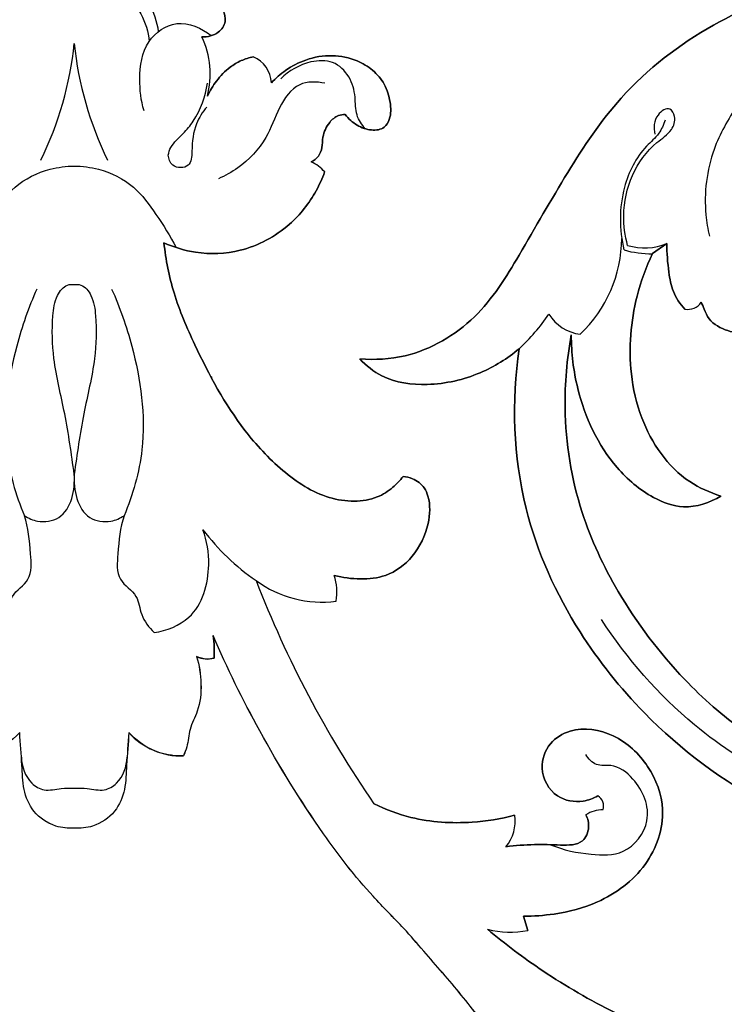
# Model space of a CAD drawing. Units: millimetres. Extents: x 0 to 1625, y 28 to 2454.
# Drawn here: x 654 to 737, y 1171 to 1288 of the extents above; entities that cross this region are included whole.
import ezdxf

# ---------------------------------------------------------------- set-up
doc = ezdxf.new("R2010")
doc.units = ezdxf.units.MM
doc.layers.add('Default', color=7, linetype='Continuous', true_color=0xffffff)
doc.styles.add('Arial', font='arial.ttf')
doc.dimstyles.new('Default', dxfattribs={"dimtxt": 10, "dimasz": 7, "dimexe": 0.5, "dimexo": 0.5, "dimgap": 0.25, "dimtad": 1, "dimtoh": 1, "dimdec": 0, "dimzin": 1, "dimdsep": 46, "dimtxsty": 'Arial', "dimcen": 0.5, "dimazin": 0, "dimtfac": 1, "dimtdec": 4, "dimtix": 1, "dimtmove": 1, "dimatfit": 3, "dimfxl": 0, "dimtolj": 1, "dimtzin": 1, "dimarcsym": 0})

# ---------------------------------------------------------------- blocks, each defined once
blk = doc.blocks.new('*D2002')
at = {"layer": 'Default', "color": 0, "lineweight": -2, "transparency": 16777216}
for p, q in [((692.65, 1691.91), (51.27, 1691.91)), ((51.77, 1684.91), (51.77, 1099.04)), ((692.65, 1092.04), (51.27, 1092.04))]:
    blk.add_line(p, q, dxfattribs=at)
at = {"layer": 'Default', "color": 0, "transparency": 16777216}
for points in [[(50.61, 1684.91), (52.94, 1684.91), (51.77, 1691.91)], [(50.61, 1099.04), (52.94, 1099.04), (51.77, 1092.04)]]:
    blk.add_solid(points, dxfattribs=at)
at = {"layer": 'Defpoints', "color": 0, "transparency": 16777216}
for p in [(693.15, 1691.91), (51.77, 1092.04), (693.15, 1092.04)]:
    blk.add_point(p, dxfattribs=at)
at = {"layer": 'Default', "color": 0, "transparency": 16777216, "insert": (46.42, 1391.97), "char_height": 10, "attachment_point": 5, "rotation": 90, "style": 'Arial'}
blk.add_mtext('\\A1;600', dxfattribs=at)

msp = doc.modelspace()

# ---------------------------------------------------------------- linework, layer by layer
at = {"layer": 'Default'}
for p, q in [((728.53, 1259.95), (730.26, 1261.15)), ((730.26, 1261.15), (728.53, 1259.95)), ((728.53, 1259.95), (730.26, 1261.15)), ((676.31, 1245.36), (676.25, 1245.35)), ((676.31, 1245.36), (676.25, 1245.35)), ((676.25, 1245.35), (676.31, 1245.36)), ((676.31, 1245.22), (676.31, 1245.36)), ((676.31, 1245.22), (676.31, 1245.36)), ((676.31, 1245.36), (676.31, 1245.22)), ((713.77, 1179.82), (713.25, 1181.51)), ((713.25, 1181.51), (713.77, 1179.82)), ((713.77, 1179.82), (713.25, 1181.51))]:
    msp.add_line(p, q, dxfattribs=at)
for centre, radius, start, end in [((619.53, 1288.96), 40.73, 333.877, 354.1897), ((700.57, 1288.96), 40.73, 185.8103, 206.123), ((665.61, 1281.19), 10.54, 345.672, 24.7904), ((665.61, 1281.19), 10.54, 345.672, 24.7904), ((665.61, 1281.19), 10.54, 345.672, 24.7904), ((679.97, 1280.07), 3.43, 1.7888, 67.8746), ((679.97, 1280.07), 3.43, 1.7888, 67.8746), ((679.97, 1280.07), 3.43, 1.7888, 67.8746), ((686.3, 1266.69), 4.5, 40.6255, 66.2174), ((686.3, 1266.69), 4.5, 40.6255, 66.2174), ((686.3, 1266.69), 4.5, 40.6255, 66.2174), ((709.12, 1261.88), 15.79, 313.4065, 359.5391), ((728.36, 1271.63), 11.69, 254.1699, 270.8259), ((727.62, 1267.68), 7.05, 253.3491, 292.0159), ((732.67, 1255.38), 2.04, 261.9978, 324.3795), ((732.67, 1255.38), 2.04, 261.9978, 324.3795), ((732.67, 1255.38), 2.04, 261.9978, 324.3795), ((695.81, 1266.85), 24.84, 313.0034, 325.5019), ((720.65, 1255.51), 5.15, 211.9966, 262.4139), ((697.11, 1243.8), 27.38, 217.1994, 235.4719), ((684.74, 1219.85), 6.43, 350.5972, 18.1692), ((684.74, 1219.85), 6.43, 350.5972, 18.1692), ((684.74, 1219.85), 6.43, 350.5972, 18.1692), ((689.39, 1231.86), 13.17, 233.7125, 277.4167), ((801.11, 1267.5), 128.16, 201.1569, 214.5534), ((801.11, 1267.5), 128.16, 201.1569, 214.5534), ((801.11, 1267.5), 128.16, 201.1569, 214.5534), ((689.39, 1231.86), 13.17, 233.7125, 277.4167), ((689.39, 1231.86), 13.17, 233.7125, 277.4167), ((664.61, 1212.91), 12.03, 355.8883, 8.6562), ((675.83, 1215.02), 3.07, 245.1514, 284.7134), ((672.72, 1208.8), 8.33, 221.8517, 271.8086), ((721.4, 1194.56), 1.36, 340.9326, 60.7428), ((721.4, 1194.56), 1.36, 340.9326, 60.7428), ((721.4, 1194.56), 1.36, 340.9326, 60.7428), ((722.7, 1190.42), 3.69, 90.2531, 123.4764), ((722.7, 1190.42), 3.69, 90.2531, 123.4764), ((722.7, 1190.42), 3.69, 90.2531, 123.4764), ((707.62, 1192.72), 4.66, 319.9257, 8.9943), ((707.62, 1192.72), 4.66, 319.9257, 8.9943), ((707.62, 1192.72), 4.66, 319.9257, 8.9943), ((711.68, 1190.57), 10.95, 255.8849, 280.9936), ((711.68, 1190.57), 10.95, 255.8849, 280.9936), ((711.68, 1190.57), 10.95, 255.8849, 280.9936)]:
    msp.add_arc(centre, radius, start, end, dxfattribs=at)
for points, knots in [([(650.1, 1286.23), (650.26, 1287.41), (651.18, 1290.3), (654.83, 1293.61), (658.35, 1294.31), (660.05, 1294.28)], [0, 0, 0, 0, 4.406711, 10.78673, 17.034867, 17.034867, 17.034867, 17.034867]), ([(660.05, 1294.28), (661.75, 1294.31), (665.28, 1293.61), (668.93, 1290.3), (669.84, 1287.41), (670.01, 1286.23)], [17.034867, 17.034867, 17.034867, 17.034867, 23.283005, 29.663024, 34.069735, 34.069735, 34.069735, 34.069735]), ([(651.18, 1285.07), (651.28, 1286.2), (651.97, 1288.55), (654.31, 1291.04), (657.24, 1291.97), (658.88, 1290.93), (659.76, 1290.97), (660.05, 1291)], [0, 0, 0, 0, 4.169281, 8.656097, 12.205986, 14.254789, 15.349287, 15.349287, 15.349287, 15.349287]), ([(660.05, 1291), (660.35, 1290.97), (661.23, 1290.93), (662.86, 1291.97), (665.8, 1291.04), (668.13, 1288.55), (668.83, 1286.2), (668.93, 1285.07)], [15.349287, 15.349287, 15.349287, 15.349287, 16.443784, 18.492588, 22.042477, 26.529293, 30.698574, 30.698574, 30.698574, 30.698574]), ([(747.55, 1291.8), (743.45, 1290.71), (735.12, 1287.32), (724.99, 1279.56), (718.29, 1269.46), (713.22, 1260.44), (707.97, 1251.91), (700.69, 1247.63), (695.67, 1247.35), (693.88, 1247.49)], [-1127.539167, -1127.539167, -1127.539167, -1127.539167, -1103.539719, -1077.125115, -1056.454219, -1034.846953, -1017.651758, -999.887864, -989.735606, -989.735606, -989.735606, -989.735606]), ([(747.55, 1291.8), (743.45, 1290.71), (735.12, 1287.32), (724.99, 1279.56), (718.29, 1269.46), (713.22, 1260.44), (707.97, 1251.91), (700.69, 1247.63), (695.67, 1247.35), (693.88, 1247.49)], [3580.51909, 3580.51909, 3580.51909, 3580.51909, 3604.518538, 3630.933142, 3651.604038, 3673.211305, 3690.4065, 3708.170394, 3718.322651, 3718.322651, 3718.322651, 3718.322651]), ([(693.88, 1247.49), (695.67, 1247.35), (700.69, 1247.63), (707.97, 1251.91), (713.22, 1260.44), (718.29, 1269.46), (724.99, 1279.56), (735.12, 1287.32), (743.45, 1290.71), (747.55, 1291.8)], [3718.322651, 3718.322651, 3718.322651, 3718.322651, 3728.474908, 3746.238802, 3763.433997, 3785.041263, 3805.71216, 3832.126764, 3856.126212, 3856.126212, 3856.126212, 3856.126212]), ([(675.18, 1285.61), (675.85, 1285.59), (677.11, 1285.88), (678.11, 1287.35), (677.82, 1288.7), (677.28, 1289.28), (677.03, 1289.47)], [375.62438, 375.62438, 375.62438, 375.62438, 379.437271, 382.265364, 384.859683, 386.670187, 386.670187, 386.670187, 386.670187]), ([(677.03, 1289.47), (677.28, 1289.28), (677.82, 1288.7), (678.11, 1287.35), (677.11, 1285.88), (675.85, 1285.59), (675.18, 1285.61)], [396.726596, 396.726596, 396.726596, 396.726596, 398.5371, 401.131419, 403.959511, 407.772403, 407.772403, 407.772403, 407.772403]), ([(675.18, 1285.61), (675.85, 1285.59), (677.11, 1285.88), (678.11, 1287.35), (677.82, 1288.7), (677.28, 1289.28), (677.03, 1289.47)], [407.772403, 407.772403, 407.772403, 407.772403, 411.585295, 414.413388, 417.007706, 418.81821, 418.81821, 418.81821, 418.81821]), ([(668.32, 1276.87), (667.95, 1278.08), (667.65, 1280.85), (668.23, 1285.14), (672.26, 1287.99), (675.15, 1286.65), (676.29, 1285.76)], [0, 0, 0, 0, 4.647484, 10.219873, 14.999378, 20.312256, 20.312256, 20.312256, 20.312256]), ([(741.87, 1271.5), (741.67, 1272.61), (741.65, 1275.27), (743.44, 1278.68), (745.78, 1280.5), (747.76, 1281.29), (747.91, 1283.35), (746.29, 1283.97), (744.72, 1283.69), (741.78, 1282.05), (738.58, 1277.7), (735.2, 1271.9), (734.53, 1266.26), (735.09, 1262.85), (735.29, 1262.02)], [97.237629, 97.237629, 97.237629, 97.237629, 101.371292, 106.747738, 110.605843, 112.268197, 114.096757, 116.469284, 116.469284, 120.571388, 128.418622, 135.669698, 145.199342, 148.347357, 148.347357, 148.347357, 148.347357]), ([(681.26, 1283.25), (680.77, 1283.15), (679.79, 1282.85), (678.26, 1281.93), (676.88, 1280.48), (676.12, 1279.22), (675.82, 1278.58)], [352.739662, 352.739662, 352.739662, 352.739662, 355.560904, 358.462962, 362.821207, 366.821056, 366.821056, 366.821056, 366.821056]), ([(681.26, 1283.25), (680.77, 1283.15), (679.79, 1282.85), (678.26, 1281.93), (676.88, 1280.48), (676.12, 1279.22), (675.82, 1278.58)], [-2678.774548, -2678.774548, -2678.774548, -2678.774548, -2675.953306, -2673.051248, -2668.693003, -2664.693154, -2664.693154, -2664.693154, -2664.693154]), ([(675.82, 1278.58), (676.12, 1279.22), (676.88, 1280.48), (678.26, 1281.93), (679.79, 1282.85), (680.77, 1283.15), (681.26, 1283.25)], [-2664.693154, -2664.693154, -2664.693154, -2664.693154, -2660.693304, -2656.33506, -2653.433001, -2650.61176, -2650.61176, -2650.61176, -2650.61176]), ([(692.16, 1276.42), (692.53, 1275.92), (693.48, 1275.07), (695.13, 1274.47), (696.79, 1274.66), (697.61, 1276.13), (697.54, 1277.96), (696.92, 1280.04), (695.47, 1281.75), (693.35, 1283), (690.56, 1283.59), (687.58, 1283.06), (685.16, 1281.81), (683.91, 1280.72), (683.4, 1280.17)], [288.936324, 288.936324, 288.936324, 288.936324, 292.509904, 295.908757, 298.819308, 300.902362, 304.787489, 309.095832, 313.147509, 317.227115, 322.890865, 328.844365, 333.959057, 338.202321, 338.202321, 338.202321, 338.202321]), ([(692.16, 1276.42), (692.53, 1275.92), (693.48, 1275.07), (695.13, 1274.47), (696.79, 1274.66), (697.61, 1276.13), (697.54, 1277.96), (696.92, 1280.04), (695.47, 1281.75), (693.35, 1283), (690.56, 1283.59), (687.58, 1283.06), (685.16, 1281.81), (683.91, 1280.72), (683.4, 1280.17)], [-2622.084539, -2622.084539, -2622.084539, -2622.084539, -2618.510959, -2615.112106, -2612.201555, -2610.118501, -2606.233374, -2601.925031, -2597.873354, -2593.793748, -2588.129998, -2582.176498, -2577.061806, -2572.818542, -2572.818542, -2572.818542, -2572.818542]), ([(683.4, 1280.17), (683.91, 1280.72), (685.16, 1281.81), (687.58, 1283.06), (690.56, 1283.59), (693.35, 1283), (695.47, 1281.75), (696.92, 1280.04), (697.54, 1277.96), (697.61, 1276.13), (696.79, 1274.66), (695.13, 1274.47), (693.48, 1275.07), (692.53, 1275.92), (692.16, 1276.42)], [-2572.818542, -2572.818542, -2572.818542, -2572.818542, -2568.575279, -2563.460586, -2557.507087, -2551.843336, -2547.76373, -2543.712053, -2539.40371, -2535.518583, -2533.435529, -2530.524978, -2527.126126, -2523.552545, -2523.552545, -2523.552545, -2523.552545]), ([(694.53, 1274.73), (694.1, 1275.21), (693.31, 1276.39), (693.42, 1278.62), (692.78, 1280.98), (690.78, 1282.92), (687.49, 1282.77), (685.47, 1281.61), (684.51, 1280.63)], [0, 0, 0, 0, 2.329876, 4.933359, 7.986282, 11.127715, 14.2723, 19.298766, 19.298766, 19.298766, 19.298766]), ([(671.18, 1271.62), (671.25, 1271.93), (671.58, 1272.95), (672.94, 1274.05), (674.81, 1276.35), (675.61, 1278.56), (675.82, 1280.15)], [12.834335, 12.834335, 12.834335, 12.834335, 13.989706, 16.677805, 19.016082, 24.903557, 24.903557, 24.903557, 24.903557]), ([(689.73, 1280.12), (688.76, 1280.33), (686.29, 1280.37), (684.14, 1277.15), (682.88, 1273.28), (680.12, 1270.4), (677.93, 1269.16), (677.13, 1268.81)], [0, 0, 0, 0, 3.648635, 8.063482, 12.834495, 18.811216, 22.026218, 22.026218, 22.026218, 22.026218]), ([(675.75, 1277.31), (675.25, 1276.72), (674.21, 1275.05), (673.97, 1272.74), (673.95, 1270.05), (671.57, 1270.03), (671.24, 1271.18), (671.18, 1271.62)], [0, 0, 0, 0, 2.842836, 6.913158, 8.987481, 11.204667, 12.834335, 12.834335, 12.834335, 12.834335]), ([(725.6, 1260.93), (725.28, 1262.08), (724.67, 1266.4), (726.9, 1271.88), (730.81, 1274.29), (731.38, 1275.96), (730.59, 1277.52), (728.67, 1276.23), (728.68, 1274.85), (728.83, 1274.1)], [424.008999, 424.008999, 424.008999, 424.008999, 428.359453, 439.967895, 442.791307, 444.735656, 445.990672, 447.921064, 450.712269, 450.712269, 450.712269, 450.712269]), ([(688.11, 1270.8), (688.44, 1270.97), (689.05, 1271.44), (689.47, 1272.55), (689.43, 1273.98), (690.09, 1275.39), (691.15, 1276.33), (691.89, 1276.42), (692.16, 1276.42)], [274.694745, 274.694745, 274.694745, 274.694745, 276.793891, 278.849394, 281.251247, 284.907671, 287.402754, 288.936324, 288.936324, 288.936324, 288.936324]), ([(688.11, 1270.8), (688.44, 1270.97), (689.05, 1271.44), (689.47, 1272.55), (689.43, 1273.98), (690.09, 1275.39), (691.15, 1276.33), (691.89, 1276.42), (692.16, 1276.42)], [-2607.84296, -2607.84296, -2607.84296, -2607.84296, -2605.743814, -2603.688311, -2601.286458, -2597.630034, -2595.134951, -2593.601381, -2593.601381, -2593.601381, -2593.601381]), ([(692.16, 1276.42), (691.89, 1276.42), (691.15, 1276.33), (690.09, 1275.39), (689.43, 1273.98), (689.47, 1272.55), (689.05, 1271.44), (688.44, 1270.97), (688.11, 1270.8)], [-2593.601381, -2593.601381, -2593.601381, -2593.601381, -2592.067811, -2589.572728, -2585.916304, -2583.514451, -2581.458948, -2579.359802, -2579.359802, -2579.359802, -2579.359802]), ([(730.04, 1275.75), (729.86, 1275.2), (729.33, 1274), (726.9, 1271.98), (724.57, 1267.31), (724.59, 1262.79), (725.17, 1260.39)], [0, 0, 0, 0, 2.111029, 4.686759, 11.432364, 20.510819, 20.510819, 20.510819, 20.510819]), ([(648, 1260.67), (648.69, 1262.03), (650.25, 1264.49), (652.91, 1268.18), (656.58, 1269.98), (659.09, 1270.31), (660.05, 1270.32)], [0, 0, 0, 0, 5.599415, 10.721751, 16.427041, 19.957043, 19.957043, 19.957043, 19.957043]), ([(660.05, 1270.32), (661.01, 1270.31), (663.53, 1269.98), (667.19, 1268.18), (669.85, 1264.49), (671.42, 1262.03), (672.11, 1260.67)], [19.957043, 19.957043, 19.957043, 19.957043, 23.487045, 29.192335, 34.314671, 39.914086, 39.914086, 39.914086, 39.914086]), ([(670.67, 1261.23), (671.85, 1260.7), (674.83, 1259.79), (680.24, 1260.02), (685.45, 1262.8), (688.4, 1266.57), (689.43, 1268.85), (689.71, 1269.62)], [228.099391, 228.099391, 228.099391, 228.099391, 235.49904, 245.463027, 257.912396, 267.607733, 272.237616, 272.237616, 272.237616, 272.237616]), ([(670.67, 1261.23), (671.85, 1260.7), (674.83, 1259.79), (680.24, 1260.02), (685.45, 1262.8), (688.4, 1266.57), (689.43, 1268.85), (689.71, 1269.62)], [-2559.908108, -2559.908108, -2559.908108, -2559.908108, -2552.508459, -2542.544472, -2530.095102, -2520.399765, -2515.769883, -2515.769883, -2515.769883, -2515.769883]), ([(689.71, 1269.62), (689.43, 1268.85), (688.4, 1266.57), (685.45, 1262.8), (680.24, 1260.02), (674.83, 1259.79), (671.85, 1260.7), (670.67, 1261.23)], [-2515.769883, -2515.769883, -2515.769883, -2515.769883, -2511.14, -2501.444663, -2488.995294, -2479.031307, -2471.631658, -2471.631658, -2471.631658, -2471.631658]), ([(699.01, 1233.57), (698.65, 1233.1), (697.74, 1232.15), (695.83, 1230.9), (693.14, 1230.5), (689.08, 1231.12), (684.51, 1234.15), (678.92, 1240.19), (674.96, 1247.57), (671.71, 1255.05), (670.9, 1259.23), (670.67, 1261.23)], [138.724395, 138.724395, 138.724395, 138.724395, 142.099489, 146.215646, 151.40315, 157.062426, 169.119272, 181.521801, 203.866556, 216.536939, 228.099391, 228.099391, 228.099391, 228.099391]), ([(699.01, 1233.57), (698.65, 1233.1), (697.74, 1232.15), (695.83, 1230.9), (693.14, 1230.5), (689.08, 1231.12), (684.51, 1234.15), (678.92, 1240.19), (674.96, 1247.57), (671.71, 1255.05), (670.9, 1259.23), (670.67, 1261.23)], [-2470.533113, -2470.533113, -2470.533113, -2470.533113, -2467.158019, -2463.041862, -2457.854358, -2452.195082, -2440.138236, -2427.735707, -2405.390952, -2392.720569, -2381.158117, -2381.158117, -2381.158117, -2381.158117]), ([(670.67, 1261.23), (670.9, 1259.23), (671.71, 1255.05), (674.96, 1247.57), (678.92, 1240.19), (684.51, 1234.15), (689.08, 1231.12), (693.14, 1230.5), (695.83, 1230.9), (697.74, 1232.15), (698.65, 1233.1), (699.01, 1233.57)], [-2381.158117, -2381.158117, -2381.158117, -2381.158117, -2369.595666, -2356.925283, -2334.580527, -2322.177999, -2310.121153, -2304.461877, -2299.274373, -2295.158216, -2291.783122, -2291.783122, -2291.783122, -2291.783122]), ([(730.26, 1261.15), (730.23, 1260.01), (730.41, 1258.1), (730.86, 1255.36), (731.82, 1253.98), (732.39, 1253.37)], [0, 0, 0, 0, 6.52749, 11.007269, 15.777073, 15.777073, 15.777073, 15.777073]), ([(730.26, 1261.15), (730.23, 1260.01), (730.41, 1258.1), (730.86, 1255.36), (731.82, 1253.98), (732.39, 1253.37)], [381.483099, 381.483099, 381.483099, 381.483099, 388.010589, 392.490367, 397.260172, 397.260172, 397.260172, 397.260172]), ([(732.39, 1253.37), (731.82, 1253.98), (730.86, 1255.36), (730.41, 1258.1), (730.23, 1260.01), (730.26, 1261.15)], [397.260172, 397.260172, 397.260172, 397.260172, 402.029977, 406.509756, 413.037246, 413.037246, 413.037246, 413.037246]), ([(736.66, 1231.25), (735.36, 1231.65), (731.13, 1233.5), (727.33, 1239.14), (725.56, 1246.94), (726.11, 1253.74), (727.77, 1258.33), (728.53, 1259.95)], [0, 0, 0, 0, 7.71078, 25.653202, 35.931388, 53.530271, 63.766944, 63.766944, 63.766944, 63.766944]), ([(728.53, 1259.95), (727.77, 1258.33), (726.11, 1253.74), (725.56, 1246.94), (727.33, 1239.14), (731.13, 1233.5), (735.36, 1231.65), (736.66, 1231.25)], [63.766944, 63.766944, 63.766944, 63.766944, 74.003616, 91.6025, 101.880685, 119.823108, 127.533888, 127.533888, 127.533888, 127.533888]), ([(736.66, 1231.25), (735.36, 1231.65), (731.13, 1233.5), (727.33, 1239.14), (725.56, 1246.94), (726.11, 1253.74), (727.77, 1258.33), (728.53, 1259.95)], [315.1391, 315.1391, 315.1391, 315.1391, 322.849881, 340.792303, 351.070488, 368.669372, 378.906044, 378.906044, 378.906044, 378.906044]), ([(655.62, 1255.76), (654.64, 1253.58), (652.52, 1247.44), (651.19, 1238.07), (653.1, 1231.4), (654.15, 1228.92)], [0, 0, 0, 0, 8.780482, 23.852723, 33.761733, 33.761733, 33.761733, 33.761733]), ([(660.05, 1233.83), (659.72, 1236.22), (659.09, 1240.83), (657.51, 1246.97), (657.37, 1251.74), (657.77, 1254.79), (658.91, 1256.27), (659.79, 1256.33), (660.05, 1256.3)], [45.574321, 45.574321, 45.574321, 45.574321, 54.442191, 62.61515, 68.777504, 71.804054, 73.89089, 74.866293, 74.866293, 74.866293, 74.866293]), ([(660.05, 1256.3), (660.32, 1256.33), (661.19, 1256.27), (662.33, 1254.79), (662.73, 1251.74), (662.6, 1246.97), (661.01, 1240.83), (660.39, 1236.22), (660.05, 1233.83)], [74.866293, 74.866293, 74.866293, 74.866293, 75.841695, 77.928532, 80.955081, 87.117436, 95.290395, 104.158265, 104.158265, 104.158265, 104.158265]), ([(664.48, 1255.76), (665.47, 1253.58), (667.59, 1247.44), (668.91, 1238.07), (667, 1231.4), (665.95, 1228.92)], [0, 0, 0, 0, 8.780482, 23.852723, 33.761733, 33.761733, 33.761733, 33.761733]), ([(734.32, 1254.2), (734.43, 1253.92), (734.72, 1253.27), (735.34, 1251.77), (737.32, 1250.75), (739.5, 1250.36), (740.8, 1249.96), (741.41, 1249.77)], [18.489708, 18.489708, 18.489708, 18.489708, 20.163769, 22.614711, 27.58259, 31.724324, 35.28098, 35.28098, 35.28098, 35.28098]), ([(734.32, 1254.2), (734.43, 1253.92), (734.72, 1253.27), (735.34, 1251.77), (737.32, 1250.75), (739.5, 1250.36), (740.8, 1249.96), (741.41, 1249.77)], [0, 0, 0, 0, 1.674061, 4.125004, 9.092882, 13.234616, 16.791273, 16.791273, 16.791273, 16.791273]), ([(741.41, 1249.77), (740.8, 1249.96), (739.5, 1250.36), (737.32, 1250.75), (735.34, 1251.77), (734.72, 1253.27), (734.43, 1253.92), (734.32, 1254.2)], [16.791273, 16.791273, 16.791273, 16.791273, 20.347929, 24.489663, 29.457542, 31.908484, 33.582546, 33.582546, 33.582546, 33.582546]), ([(793.79, 1204.87), (790.58, 1202.47), (782.46, 1197.79), (767.56, 1194.37), (751.97, 1196.25), (740.1, 1202.36), (731.23, 1210.18), (724.6, 1218.96), (719.48, 1229.86), (717.79, 1240.39), (718.4, 1247.48), (718.93, 1250.32)], [0, 0, 0, 0, 22.78043, 52.583058, 84.916937, 109.313452, 127.067514, 151.896318, 171.538155, 195.509913, 212.092646, 212.092646, 212.092646, 212.092646]), ([(718.93, 1250.32), (718.4, 1247.48), (717.79, 1240.39), (719.48, 1229.86), (724.6, 1218.96), (731.23, 1210.18), (740.1, 1202.36), (751.97, 1196.25), (767.56, 1194.37), (782.46, 1197.79), (790.58, 1202.47), (793.79, 1204.87)], [212.092646, 212.092646, 212.092646, 212.092646, 228.675379, 252.647137, 272.288974, 297.117778, 314.87184, 339.268355, 371.602234, 401.404862, 424.185292, 424.185292, 424.185292, 424.185292]), ([(793.79, 1204.87), (790.58, 1202.47), (782.46, 1197.79), (767.56, 1194.37), (751.97, 1196.25), (740.1, 1202.36), (731.23, 1210.18), (724.6, 1218.96), (719.48, 1229.86), (717.79, 1240.39), (718.4, 1247.48), (718.93, 1250.32)], [44.585754, 44.585754, 44.585754, 44.585754, 67.366184, 97.168812, 129.502691, 153.899206, 171.653268, 196.482072, 216.12391, 240.095667, 256.6784, 256.6784, 256.6784, 256.6784]), ([(718.93, 1250.32), (718.92, 1248.19), (719.6, 1242.59), (722.89, 1235.54), (727.95, 1231.16), (732.48, 1229.49), (735.35, 1230.45), (736.66, 1231.25)], [0, 0, 0, 0, 12.252584, 32.148778, 42.71957, 49.738214, 58.4607, 58.4607, 58.4607, 58.4607]), ([(736.66, 1231.25), (735.35, 1230.45), (732.48, 1229.49), (727.95, 1231.16), (722.89, 1235.54), (719.6, 1242.59), (718.92, 1248.19), (718.93, 1250.32)], [58.4607, 58.4607, 58.4607, 58.4607, 67.183187, 74.201831, 84.772623, 104.668816, 116.921401, 116.921401, 116.921401, 116.921401]), ([(718.93, 1250.32), (718.92, 1248.19), (719.6, 1242.59), (722.89, 1235.54), (727.95, 1231.16), (732.48, 1229.49), (735.35, 1230.45), (736.66, 1231.25)], [256.6784, 256.6784, 256.6784, 256.6784, 268.930984, 288.827178, 299.39797, 306.416614, 315.1391, 315.1391, 315.1391, 315.1391]), ([(693.88, 1247.49), (694.63, 1246.69), (696.97, 1244.8), (702.25, 1244.12), (707.96, 1245.42), (711.37, 1247.53), (712.75, 1248.69)], [-989.735606, -989.735606, -989.735606, -989.735606, -983.465688, -973.157167, -961.048934, -950.813276, -950.813276, -950.813276, -950.813276]), ([(693.88, 1247.49), (694.63, 1246.69), (696.97, 1244.8), (702.25, 1244.12), (707.96, 1245.42), (711.37, 1247.53), (712.75, 1248.69)], [-3593.436432, -3593.436432, -3593.436432, -3593.436432, -3587.166514, -3576.857993, -3564.749759, -3554.514101, -3554.514101, -3554.514101, -3554.514101]), ([(712.75, 1248.69), (711.37, 1247.53), (707.96, 1245.42), (702.25, 1244.12), (696.97, 1244.8), (694.63, 1246.69), (693.88, 1247.49)], [-3554.514101, -3554.514101, -3554.514101, -3554.514101, -3544.278443, -3532.17021, -3521.861689, -3515.59177, -3515.59177, -3515.59177, -3515.59177]), ([(712.75, 1248.69), (711.85, 1242.44), (712.21, 1230.46), (718.82, 1215.9), (728.55, 1203.71), (740.9, 1194.39), (757.05, 1188.78), (774.56, 1188.4), (789.46, 1193.52), (797.48, 1198.88), (799.97, 1200.87)], [-950.813276, -950.813276, -950.813276, -950.813276, -914.613416, -884.157598, -860.88586, -826.021839, -797.922629, -765.365266, -728.919141, -710.793779, -710.793779, -710.793779, -710.793779]), ([(712.75, 1248.69), (711.85, 1242.44), (712.21, 1230.46), (718.82, 1215.9), (728.55, 1203.71), (740.9, 1194.39), (757.05, 1188.78), (774.56, 1188.4), (789.46, 1193.52), (797.48, 1198.88), (799.97, 1200.87)], [-3632.358763, -3632.358763, -3632.358763, -3632.358763, -3596.158904, -3565.703086, -3542.431348, -3507.567326, -3479.468116, -3446.910753, -3410.464629, -3392.339266, -3392.339266, -3392.339266, -3392.339266]), ([(799.97, 1200.87), (797.48, 1198.88), (789.46, 1193.52), (774.56, 1188.4), (757.05, 1188.78), (740.9, 1194.39), (728.55, 1203.71), (718.82, 1215.9), (712.21, 1230.46), (711.85, 1242.44), (712.75, 1248.69)], [-3380.838992, -3380.838992, -3380.838992, -3380.838992, -3362.71363, -3326.267505, -3293.710142, -3265.610932, -3230.74691, -3207.475172, -3177.019354, -3140.819495, -3140.819495, -3140.819495, -3140.819495]), ([(654.15, 1228.92), (654.62, 1228.61), (655.94, 1228.05), (659.52, 1228.56), (660.18, 1232.02), (660.05, 1233.83)], [33.761733, 33.761733, 33.761733, 33.761733, 35.817591, 38.915466, 45.574321, 45.574321, 45.574321, 45.574321]), ([(660.05, 1233.83), (659.93, 1232.02), (660.59, 1228.56), (664.17, 1228.05), (665.48, 1228.61), (665.95, 1228.92)], [104.158265, 104.158265, 104.158265, 104.158265, 110.817119, 113.914995, 115.970852, 115.970852, 115.970852, 115.970852]), ([(690.85, 1221.85), (691.86, 1221.58), (693.9, 1221.33), (697.31, 1221.65), (700.45, 1224.04), (702.13, 1227.57), (702.27, 1230.55), (701.49, 1232.46), (700.34, 1233.29), (699.39, 1233.53), (699.01, 1233.57)], [97.863321, 97.863321, 97.863321, 97.863321, 103.779078, 109.404478, 116.750494, 124.997281, 131.174966, 133.224713, 136.562758, 138.724395, 138.724395, 138.724395, 138.724395]), ([(690.85, 1221.85), (691.86, 1221.58), (693.9, 1221.33), (697.31, 1221.65), (700.45, 1224.04), (702.13, 1227.57), (702.27, 1230.55), (701.49, 1232.46), (700.34, 1233.29), (699.39, 1233.53), (699.01, 1233.57)], [-2429.672038, -2429.672038, -2429.672038, -2429.672038, -2423.756281, -2418.130882, -2410.784865, -2402.538078, -2396.360393, -2394.310647, -2390.972602, -2388.810964, -2388.810964, -2388.810964, -2388.810964]), ([(699.01, 1233.57), (699.39, 1233.53), (700.34, 1233.29), (701.49, 1232.46), (702.27, 1230.55), (702.13, 1227.57), (700.45, 1224.04), (697.31, 1221.65), (693.9, 1221.33), (691.86, 1221.58), (690.85, 1221.85)], [-2388.810964, -2388.810964, -2388.810964, -2388.810964, -2386.649326, -2383.311281, -2381.261534, -2375.08385, -2366.837063, -2359.491046, -2353.865646, -2347.94989, -2347.94989, -2347.94989, -2347.94989]), ([(650.6, 1215.08), (651.19, 1215.71), (652.26, 1217), (652.43, 1219.7), (655.15, 1221.22), (654.83, 1225.04), (654.62, 1227.47), (654.15, 1228.92)], [131.044589, 131.044589, 131.044589, 131.044589, 134.2177, 136.966623, 140.315714, 144.042343, 149.611056, 149.611056, 149.611056, 149.611056]), ([(665.95, 1228.92), (665.48, 1227.47), (665.27, 1225.04), (664.95, 1221.22), (667.67, 1219.7), (667.84, 1217), (668.92, 1215.71), (669.5, 1215.08)], [33.761733, 33.761733, 33.761733, 33.761733, 39.330446, 43.057075, 46.406166, 49.155089, 52.3282, 52.3282, 52.3282, 52.3282]), ([(669.5, 1215.08), (670.99, 1215.32), (674.79, 1216.73), (676.37, 1222.37), (675.77, 1225.93), (675.3, 1227.25)], [52.3282, 52.3282, 52.3282, 52.3282, 57.850509, 65.981556, 71.098442, 71.098442, 71.098442, 71.098442]), ([(796.87, 1203.19), (794.55, 1201.24), (787.07, 1196.03), (772.71, 1191.9), (752.7, 1192.42), (734.68, 1201.49), (725.52, 1211.99), (722.5, 1216.65)], [0, 0, 0, 0, 11.134481, 33.20186, 53.46032, 83.529328, 103.918564, 103.918564, 103.918564, 103.918564]), ([(709.48, 1147.75), (709.59, 1148.09), (709.98, 1149), (711.13, 1150.19), (713.02, 1151.69), (714.23, 1154.68), (714.2, 1158.53), (712.67, 1162.71), (709.72, 1167.2), (705.97, 1172.23), (702.15, 1176.53), (698.75, 1180.5), (694.38, 1184.78), (688.46, 1192.5), (682.14, 1202.84), (678.15, 1210.88), (676.5, 1214.72)], [495.694901, 495.694901, 495.694901, 495.694901, 497.76991, 501.290704, 504.956705, 511.386953, 518.843721, 526.674102, 536.483508, 549.478918, 562.473597, 569.258007, 579.286411, 597.243709, 624.572659, 648.497765, 648.497765, 648.497765, 648.497765]), ([(709.48, 1147.75), (709.59, 1148.09), (709.98, 1149), (711.13, 1150.19), (713.02, 1151.69), (714.23, 1154.68), (714.2, 1158.53), (712.68, 1162.71), (709.72, 1167.2), (705.98, 1172.23), (702.15, 1176.53), (698.76, 1180.5), (694.38, 1184.78), (688.47, 1192.5), (682.14, 1202.84), (678.15, 1210.88), (676.5, 1214.72)], [-235.23513, -235.23513, -235.23513, -235.23513, -233.160121, -229.639327, -225.973326, -219.543078, -212.08631, -204.255929, -194.446523, -181.451113, -168.456434, -161.672024, -151.64362, -133.686323, -106.357372, -82.432266, -82.432266, -82.432266, -82.432266]), ([(674.54, 1212.23), (674.86, 1211.2), (675.19, 1209.03), (674.92, 1206.02), (673.6, 1203.73), (673.55, 1201.83), (673.13, 1200.82), (672.98, 1200.47)], [-98.835412, -98.835412, -98.835412, -98.835412, -92.616129, -86.333721, -81.929746, -77.871066, -75.698644, -75.698644, -75.698644, -75.698644]), ([(674.54, 1212.23), (674.86, 1211.2), (675.2, 1209.03), (674.92, 1206.02), (673.61, 1203.73), (673.55, 1201.83), (673.14, 1200.82), (672.98, 1200.47)], [-856.760227, -856.760227, -856.760227, -856.760227, -850.540942, -844.258535, -839.85456, -835.795881, -833.623458, -833.623458, -833.623458, -833.623458]), ([(676.61, 1212.05), (676.33, 1211.98), (675.62, 1211.89), (674.91, 1212.07), (674.54, 1212.23)], [-860.733733, -860.733733, -860.733733, -860.733733, -859.095803, -856.760227, -856.760227, -856.760227, -856.760227]), ([(653.59, 1203.24), (652.6, 1202.18), (650.51, 1200.75), (648.07, 1200.45), (647.12, 1200.47)], [-763.289765, -763.289765, -763.289765, -763.289765, -755.028813, -749.681607, -749.681607, -749.681607, -749.681607]), ([(660.05, 1191.93), (659.32, 1191.88), (657.51, 1192.07), (655.08, 1193.67), (653.93, 1196.52), (653.88, 1199.72), (653.66, 1201.96), (653.59, 1203.24)], [-38.448188, -38.448188, -38.448188, -38.448188, -34.336165, -28.405599, -22.974727, -17.436698, -10.08542, -10.08542, -10.08542, -10.08542]), ([(660.05, 1191.93), (659.33, 1191.88), (657.52, 1192.07), (655.08, 1193.67), (653.93, 1196.52), (653.88, 1199.72), (653.66, 1201.96), (653.59, 1203.24)], [-791.652533, -791.652533, -791.652533, -791.652533, -787.54051, -781.609944, -776.179071, -770.641043, -763.289765, -763.289765, -763.289765, -763.289765]), ([(666.51, 1203.24), (666.44, 1201.96), (666.22, 1199.72), (666.17, 1196.52), (665.02, 1193.67), (662.59, 1192.07), (660.78, 1191.88), (660.05, 1191.93)], [-66.810956, -66.810956, -66.810956, -66.810956, -59.459678, -53.92165, -48.490777, -42.560211, -38.448188, -38.448188, -38.448188, -38.448188]), ([(666.52, 1203.24), (666.45, 1201.96), (666.23, 1199.72), (666.17, 1196.52), (665.02, 1193.67), (662.59, 1192.07), (660.78, 1191.88), (660.05, 1191.93)], [-820.0153, -820.0153, -820.0153, -820.0153, -812.664023, -807.125994, -801.695122, -795.764555, -791.652533, -791.652533, -791.652533, -791.652533]), ([(672.98, 1200.47), (672.04, 1200.45), (669.6, 1200.75), (667.51, 1202.18), (666.52, 1203.24)], [-833.623458, -833.623458, -833.623458, -833.623458, -828.276253, -820.0153, -820.0153, -820.0153, -820.0153]), ([(713.25, 1181.51), (714.47, 1181.49), (717.46, 1181.72), (722.74, 1183.07), (728.16, 1187.08), (730.49, 1193.69), (728.32, 1199.47), (724.3, 1203.25), (719.45, 1204.07), (716.12, 1202.07), (714.98, 1198.79), (716.8, 1195.4), (719.97, 1194.86), (721.54, 1195.45), (722.06, 1195.75)], [171.799181, 171.799181, 171.799181, 171.799181, 178.651954, 188.698314, 202.316619, 215.318476, 225.632249, 236.004101, 245.633697, 250.861285, 256.728296, 263.851246, 269.730433, 273.159254, 273.159254, 273.159254, 273.159254]), ([(722.06, 1195.75), (721.54, 1195.45), (719.97, 1194.86), (716.8, 1195.4), (714.98, 1198.79), (716.12, 1202.07), (719.45, 1204.07), (724.3, 1203.25), (728.32, 1199.47), (730.49, 1193.69), (728.16, 1187.08), (722.74, 1183.07), (717.46, 1181.72), (714.47, 1181.49), (713.25, 1181.51)], [283.043735, 283.043735, 283.043735, 283.043735, 286.472556, 292.351743, 299.474693, 305.341704, 310.569292, 320.198889, 330.570741, 340.884513, 353.88637, 367.504676, 377.551035, 384.403809, 384.403809, 384.403809, 384.403809]), ([(713.25, 1181.51), (714.47, 1181.49), (717.46, 1181.72), (722.74, 1183.07), (728.16, 1187.08), (730.49, 1193.69), (728.32, 1199.47), (724.3, 1203.25), (719.45, 1204.07), (716.12, 1202.07), (714.98, 1198.79), (716.8, 1195.4), (719.97, 1194.86), (721.54, 1195.45), (722.06, 1195.75)], [384.403809, 384.403809, 384.403809, 384.403809, 391.256583, 401.302942, 414.921248, 427.923105, 438.236877, 448.608729, 458.238325, 463.465914, 469.332924, 476.455874, 482.335061, 485.763882, 485.763882, 485.763882, 485.763882]), ([(653.79, 1200.33), (653.83, 1199.22), (654.41, 1197.45), (656.58, 1196.2), (658.35, 1196.69), (659.54, 1196.65), (660.05, 1196.65)], [0, 0, 0, 0, 4.063019, 6.076633, 8.549433, 10.445366, 10.445366, 10.445366, 10.445366]), ([(660.05, 1196.65), (660.57, 1196.65), (661.75, 1196.69), (663.52, 1196.2), (665.69, 1197.45), (666.28, 1199.22), (666.31, 1200.33)], [10.445366, 10.445366, 10.445366, 10.445366, 12.3413, 14.8141, 16.827714, 20.890733, 20.890733, 20.890733, 20.890733]), ([(716.48, 1189.96), (717.99, 1189.32), (720.85, 1188.76), (725.52, 1188.62), (728.89, 1192.94), (726.99, 1197.42), (724.14, 1199.6), (721.81, 1199.16), (720.95, 1200.15), (720.65, 1200.65)], [0, 0, 0, 0, 6.042665, 10.686003, 16.302315, 22.672791, 26.428084, 28.476985, 30.611352, 30.611352, 30.611352, 30.611352]), ([(712.22, 1193.45), (710.58, 1193.02), (706.49, 1192.37), (700.71, 1192.71), (696.95, 1194.12), (695.56, 1194.81)], [519.004706, 519.004706, 519.004706, 519.004706, 528.60455, 542.317401, 551.12593, 551.12593, 551.12593, 551.12593]), ([(695.56, 1194.81), (696.95, 1194.12), (700.71, 1192.71), (706.49, 1192.37), (710.58, 1193.02), (712.22, 1193.45)], [624.45595, 624.45595, 624.45595, 624.45595, 633.26448, 646.97733, 656.577175, 656.577175, 656.577175, 656.577175]), ([(712.22, 1193.45), (710.58, 1193.02), (706.49, 1192.37), (700.71, 1192.71), (696.95, 1194.12), (695.56, 1194.81)], [656.577175, 656.577175, 656.577175, 656.577175, 666.177019, 679.88987, 688.698399, 688.698399, 688.698399, 688.698399]), ([(720.66, 1193.5), (720.89, 1193.05), (721.16, 1191.96), (720.29, 1189.88), (717.4, 1189.92), (714.5, 1190.05), (712.3, 1189.86), (711.18, 1189.73)], [490.706123, 490.706123, 490.706123, 490.706123, 493.597889, 496.919356, 501.898445, 507.758138, 514.124008, 514.124008, 514.124008, 514.124008]), ([(720.66, 1193.5), (720.89, 1193.05), (721.16, 1191.96), (720.29, 1189.88), (717.4, 1189.92), (714.5, 1190.05), (712.3, 1189.86), (711.18, 1189.73)], [-4281.658008, -4281.658008, -4281.658008, -4281.658008, -4278.766242, -4275.444775, -4270.465685, -4264.605993, -4258.240123, -4258.240123, -4258.240123, -4258.240123]), ([(711.18, 1189.73), (712.3, 1189.86), (714.5, 1190.05), (717.4, 1189.92), (720.29, 1189.88), (721.16, 1191.96), (720.89, 1193.05), (720.66, 1193.5)], [-4258.240123, -4258.240123, -4258.240123, -4258.240123, -4251.874253, -4246.014561, -4241.035471, -4237.714004, -4234.822238, -4234.822238, -4234.822238, -4234.822238]), ([(775.4, 1164.18), (770.63, 1163.15), (760.96, 1161.93), (747.91, 1162.48), (735.51, 1165.18), (725.09, 1169.27), (715.92, 1174.57), (711.1, 1178.2), (709.01, 1179.95)], [14.334262, 14.334262, 14.334262, 14.334262, 41.960668, 69.150435, 87.743122, 113.517216, 132.188849, 147.709899, 147.709899, 147.709899, 147.709899]), ([(775.4, 1164.18), (770.63, 1163.15), (760.96, 1161.93), (747.91, 1162.48), (735.51, 1165.18), (725.09, 1169.27), (715.92, 1174.57), (711.1, 1178.2), (709.01, 1179.95)], [-4026.955119, -4026.955119, -4026.955119, -4026.955119, -3999.328714, -3972.138946, -3953.546259, -3927.772165, -3909.100532, -3893.579482, -3893.579482, -3893.579482, -3893.579482]), ([(709.01, 1179.95), (711.1, 1178.2), (715.92, 1174.57), (725.09, 1169.27), (735.51, 1165.18), (747.91, 1162.48), (760.96, 1161.93), (770.63, 1163.15), (775.4, 1164.18)], [-3893.579482, -3893.579482, -3893.579482, -3893.579482, -3878.058432, -3859.386799, -3833.612705, -3815.020018, -3787.83025, -3760.203845, -3760.203845, -3760.203845, -3760.203845])]:
    msp.add_open_spline(points, degree=3, knots=knots, dxfattribs=at)
msp.add_open_spline([(676.5, 1214.72), (676.64, 1213.84), (676.67, 1212.94), (676.61, 1212.05)], degree=3, dxfattribs=at)

# ---------------------------------------------------------------- dimensions: what is measured, and where the dimension line sits
dim = msp.add_linear_dim(base=(51.77, 1092.04), p1=(693.15, 1691.91), p2=(693.15, 1092.04), angle=270, dimstyle='Default', dxfattribs=at)
dim.commit()
dim.dimension.update_dxf_attribs({"geometry": '*D2002', "text_midpoint": (46.42, 1391.97)})

doc.saveas('drawing.dxf')
